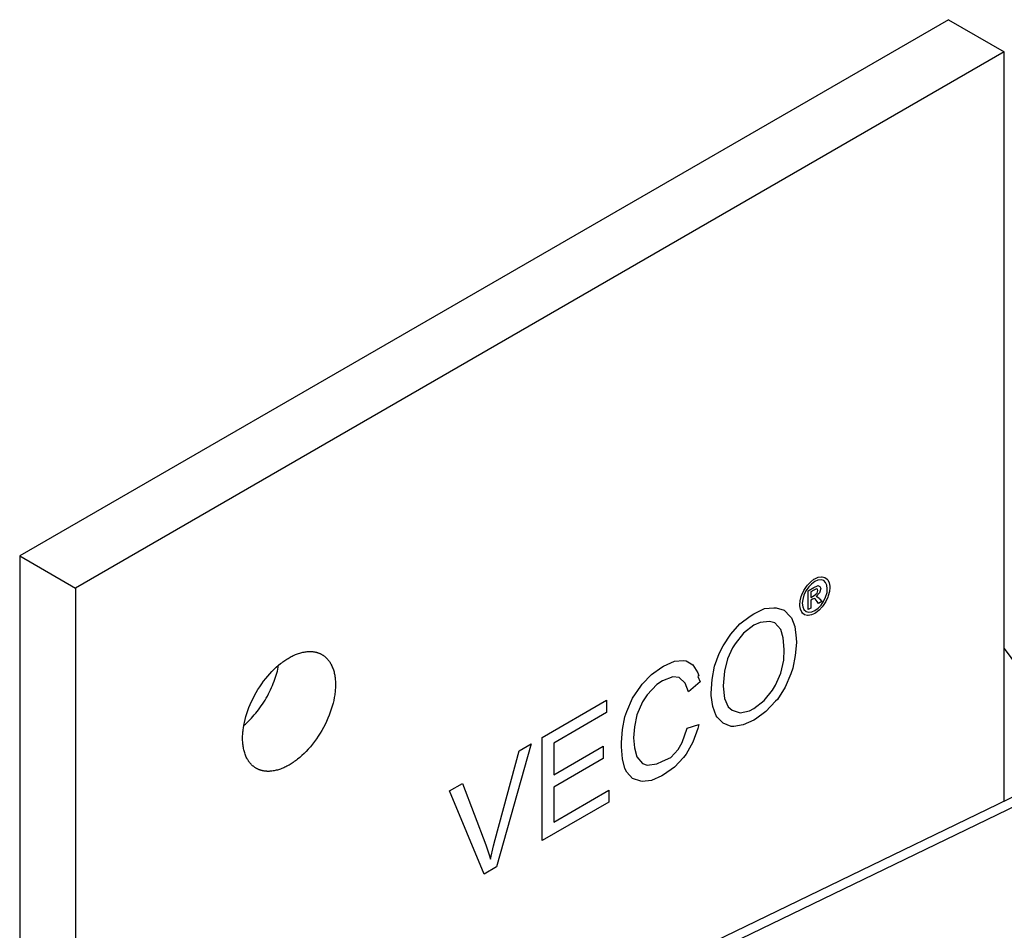
# Model space of a CAD drawing. Units: millimetres. Extents: x 394 to 1029, y -795 to -595.
# Drawn here: x 707 to 744, y -748 to -713 of the extents above; entities that cross this region are included whole.
import ezdxf

# ---------------------------------------------------------------- set-up
doc = ezdxf.new("R2010")
doc.units = ezdxf.units.MM
doc.header["$LTSCALE"] = 100
doc.layers.add('GIP_Visible', color=7, linetype='Continuous')

# ---------------------------------------------------------------- blocks, each defined once
blk = doc.blocks.new('VECO-Isolink-FP-D16-120-M8_Iso_1')
at = {"layer": 'GIP_Visible'}
for points in [[(42.426, 82.058), (7.071, 61.645)], [(42.426, 82.058), (44.548, 80.833)], [(44.548, 80.833), (9.192, 60.421)], [(44.548, 52.301), (44.548, 80.833)], [(7.071, 61.645), (9.192, 60.421)], [(7.071, 61.645), (7.071, 52.35), (7.071, 40.812), (7.071, 36.334)], [(9.192, 60.421), (9.192, 51.125), (9.192, 39.587), (9.192, 20.658), (9.192, 9.119), (9.192, 0)], [(37.514, 60.234), (37.402, 60.108), (37.387, 60.099), (37.434, 60.089), (37.514, 60.019), (37.53, 60.003), (37.605, 59.905), (37.482, 59.834), (37.429, 59.914), (37.344, 60.006), (37.323, 60.019), (37.243, 59.997), (37.184, 59.963), (37.184, 59.662), (37.088, 59.607), (37.088, 60.32), (37.296, 60.44), (37.434, 60.507), (37.456, 60.513), (37.53, 60.483), (37.562, 60.403), (37.514, 60.24)], [(46.197, 55.386), (46.028, 55.748), (45.846, 56.107), (45.653, 56.462), (45.45, 56.812), (45.237, 57.156), (45.015, 57.491), (44.785, 57.817), (44.548, 58.133)], [(16.074, 53.561), (16.058, 53.57), (16.042, 53.58), (16.027, 53.59), (16.011, 53.601), (15.996, 53.612), (15.981, 53.623), (15.966, 53.635), (15.952, 53.647), (15.937, 53.659), (15.923, 53.672), (15.91, 53.685), (15.896, 53.698), (15.883, 53.712), (15.87, 53.726), (15.857, 53.74), (15.845, 53.755), (15.832, 53.77), (15.82, 53.785), (15.809, 53.8), (15.797, 53.816), (15.786, 53.832), (15.775, 53.848), (15.764, 53.865), (15.754, 53.882), (15.744, 53.899), (15.734, 53.916), (15.724, 53.934), (15.715, 53.952), (15.697, 53.988), (15.68, 54.026), (15.665, 54.064), (15.65, 54.103), (15.637, 54.143), (15.625, 54.183), (15.613, 54.224), (15.603, 54.266), (15.594, 54.308), (15.586, 54.351), (15.579, 54.394), (15.573, 54.438), (15.568, 54.482), (15.563, 54.526), (15.56, 54.571), (15.558, 54.615), (15.557, 54.66), (15.556, 54.705), (15.557, 54.751), (15.558, 54.797), (15.56, 54.845), (15.563, 54.893), (15.568, 54.942), (15.573, 54.992), (15.579, 55.042), (15.586, 55.094), (15.603, 55.199), (15.625, 55.306), (15.65, 55.416), (15.68, 55.528), (15.715, 55.642), (15.754, 55.757), (15.797, 55.873), (15.845, 55.989), (15.896, 56.105), (15.952, 56.22), (16.011, 56.335), (16.074, 56.448), (16.14, 56.559), (16.21, 56.667), (16.282, 56.773), (16.357, 56.876), (16.434, 56.975), (16.512, 57.07), (16.592, 57.161), (16.673, 57.248), (16.755, 57.33), (16.838, 57.408), (16.92, 57.48), (17.002, 57.547), (17.043, 57.579), (17.084, 57.61), (17.125, 57.639), (17.165, 57.667), (17.205, 57.694), (17.245, 57.72), (17.285, 57.744), (17.324, 57.767), (17.363, 57.789), (17.403, 57.811), (17.443, 57.831), (17.483, 57.851), (17.523, 57.869), (17.564, 57.887), (17.605, 57.903), (17.646, 57.919), (17.687, 57.933), (17.728, 57.946), (17.769, 57.958), (17.811, 57.969), (17.852, 57.979), (17.893, 57.987), (17.934, 57.994), (17.975, 57.999), (18.016, 58.004), (18.056, 58.007), (18.076, 58.007), (18.096, 58.008), (18.116, 58.008), (18.136, 58.008), (18.156, 58.007), (18.176, 58.006), (18.195, 58.005), (18.215, 58.003), (18.234, 58.001), (18.253, 57.999), (18.272, 57.996), (18.291, 57.993), (18.31, 57.989), (18.329, 57.985), (18.348, 57.981), (18.366, 57.976), (18.384, 57.971), (18.403, 57.966), (18.421, 57.96), (18.438, 57.954), (18.456, 57.947), (18.473, 57.94), (18.491, 57.933), (18.508, 57.925), (18.525, 57.917), (18.541, 57.909), (18.558, 57.9), (18.574, 57.891)], [(18.574, 57.891), (18.59, 57.881), (18.606, 57.872), (18.622, 57.861), (18.637, 57.851), (18.652, 57.84), (18.667, 57.828), (18.682, 57.817), (18.697, 57.805), (18.711, 57.793), (18.725, 57.78), (18.739, 57.767), (18.752, 57.754), (18.765, 57.74), (18.778, 57.726), (18.791, 57.712), (18.804, 57.697), (18.816, 57.682), (18.828, 57.667), (18.84, 57.652), (18.851, 57.636), (18.862, 57.62), (18.873, 57.603), (18.884, 57.587), (18.894, 57.57), (18.905, 57.553), (18.914, 57.536), (18.924, 57.518), (18.933, 57.5), (18.951, 57.464), (18.968, 57.426), (18.983, 57.388), (18.998, 57.349), (19.011, 57.309), (19.024, 57.269), (19.035, 57.228), (19.045, 57.186), (19.054, 57.144), (19.062, 57.101), (19.069, 57.058), (19.076, 57.014), (19.081, 56.97), (19.085, 56.926), (19.088, 56.881), (19.09, 56.836), (19.091, 56.792), (19.092, 56.747), (19.091, 56.701), (19.09, 56.654), (19.088, 56.607), (19.085, 56.559), (19.081, 56.51), (19.076, 56.46), (19.069, 56.409), (19.062, 56.358), (19.045, 56.253), (19.024, 56.145), (18.998, 56.035), (18.968, 55.923), (18.933, 55.81), (18.894, 55.695), (18.851, 55.579), (18.804, 55.463), (18.752, 55.347), (18.697, 55.232), (18.637, 55.117), (18.574, 55.004), (18.508, 54.893), (18.438, 54.784), (18.366, 54.679), (18.291, 54.576), (18.215, 54.477), (18.136, 54.381), (18.056, 54.29), (17.975, 54.204), (17.893, 54.122), (17.811, 54.044), (17.728, 53.972), (17.646, 53.904), (17.605, 53.873), (17.564, 53.842), (17.523, 53.813), (17.483, 53.785), (17.443, 53.758), (17.403, 53.732), (17.363, 53.708), (17.324, 53.685)], [(15.606, 55.196), (15.663, 55.245), (15.72, 55.297), (15.777, 55.351), (15.833, 55.408), (15.89, 55.466), (15.945, 55.527), (16.001, 55.59), (16.056, 55.655), (16.109, 55.722), (16.163, 55.79), (16.215, 55.861), (16.265, 55.933), (16.315, 56.006), (16.364, 56.081), (16.41, 56.157), (16.456, 56.234), (16.5, 56.312), (16.542, 56.391), (16.582, 56.47), (16.621, 56.55), (16.657, 56.63), (16.692, 56.711), (16.725, 56.791), (16.755, 56.871), (16.784, 56.951), (16.811, 57.03), (16.835, 57.109), (16.857, 57.187), (16.878, 57.264), (16.896, 57.34), (16.912, 57.415), (16.926, 57.489)], [(17.324, 53.685), (17.285, 53.662), (17.245, 53.641), (17.205, 53.621), (17.165, 53.601), (17.125, 53.583), (17.084, 53.565), (17.043, 53.548), (17.002, 53.533), (16.961, 53.519), (16.92, 53.505), (16.879, 53.493), (16.838, 53.483), (16.796, 53.473), (16.755, 53.465), (16.714, 53.458), (16.673, 53.452), (16.633, 53.448), (16.592, 53.445), (16.572, 53.444), (16.552, 53.444), (16.532, 53.444), (16.512, 53.444), (16.492, 53.444), (16.473, 53.445), (16.453, 53.447), (16.434, 53.448), (16.414, 53.45), (16.395, 53.453), (16.376, 53.456), (16.357, 53.459), (16.338, 53.462), (16.319, 53.466), (16.301, 53.471), (16.282, 53.475), (16.264, 53.48), (16.246, 53.486), (16.228, 53.492), (16.21, 53.498), (16.192, 53.504), (16.175, 53.511), (16.158, 53.519), (16.14, 53.526), (16.124, 53.534), (16.107, 53.543), (16.09, 53.552), (16.074, 53.561)], [(46.704, 53.345), (14.31, 37.669)], [(14.629, 37.446), (47.023, 53.122)]]:
    blk.add_lwpolyline(points, dxfattribs=at)
for points in [[(37.461, 60.83), (37.589, 60.855), (37.621, 60.855), (37.722, 60.827), (37.807, 60.765), (37.834, 60.738), (37.882, 60.624), (37.908, 60.492), (37.908, 60.449), (37.892, 60.292), (37.85, 60.126), (37.834, 60.074), (37.759, 59.908), (37.658, 59.757), (37.621, 59.705), (37.498, 59.579), (37.376, 59.478), (37.339, 59.456), (37.211, 59.401), (37.088, 59.379), (37.051, 59.376), (36.945, 59.407), (36.865, 59.472), (36.838, 59.499), (36.79, 59.613), (36.764, 59.745), (36.764, 59.788), (36.78, 59.939), (36.822, 60.105), (36.844, 60.166), (36.918, 60.326), (37.014, 60.48), (37.056, 60.529), (37.179, 60.661), (37.301, 60.756), (37.339, 60.778)], [(37.211, 60.575), (37.104, 60.464), (36.998, 60.311), (36.923, 60.157), (36.875, 59.988), (36.859, 59.843), (36.875, 59.705), (36.923, 59.604), (37.003, 59.533), (37.099, 59.502), (37.221, 59.518), (37.339, 59.567), (37.461, 59.656), (37.573, 59.776), (37.679, 59.929), (37.748, 60.08), (37.802, 60.252), (37.812, 60.394), (37.796, 60.526), (37.748, 60.633), (37.674, 60.707), (37.573, 60.735), (37.45, 60.719), (37.339, 60.667)], [(37.307, 60.132), (37.424, 60.231), (37.456, 60.329), (37.44, 60.375), (37.397, 60.387), (37.296, 60.341), (37.184, 60.277), (37.184, 60.062)], [(35.422, 59.637), (35.78, 59.674), (35.861, 59.665), (36.169, 59.581), (36.397, 59.337), (36.446, 59.29), (36.576, 58.952), (36.624, 58.511), (36.641, 58.352), (36.592, 57.855), (36.494, 57.367), (36.429, 57.161), (36.202, 56.654), (35.91, 56.185), (35.845, 56.11), (35.471, 55.726), (35.081, 55.426), (35.016, 55.388), (34.61, 55.21), (34.252, 55.153), (34.155, 55.153), (33.846, 55.275), (33.619, 55.501), (33.586, 55.557), (33.456, 55.913), (33.391, 56.326), (33.391, 56.42), (33.424, 56.945), (33.521, 57.452), (33.7, 57.93), (33.846, 58.221), (34.139, 58.671), (34.48, 59.055), (34.87, 59.356), (35.016, 59.44)], [(35.26, 59.112), (35.016, 59.009), (34.626, 58.708), (34.301, 58.296), (34.204, 58.146), (34.009, 57.733), (33.895, 57.255), (33.846, 56.701), (33.846, 56.682), (33.895, 56.223), (34.041, 55.894), (34.187, 55.773), (34.496, 55.669), (34.854, 55.744), (35.016, 55.838), (35.406, 56.138), (35.731, 56.532), (35.845, 56.729), (36.04, 57.18), (36.153, 57.677), (36.169, 58.08), (36.137, 58.53), (36.04, 58.849), (35.812, 59.093), (35.617, 59.149)], [(31.994, 57.639), (32.335, 57.667), (32.433, 57.648), (32.693, 57.498), (32.888, 57.198), (32.92, 57.086), (32.887, 57.058), (32.969, 56.851), (32.53, 56.467), (32.4, 56.804), (32.173, 57.011), (31.929, 57.039), (31.539, 56.889), (31.328, 56.748), (30.955, 56.363), (30.776, 56.091), (30.565, 55.594), (30.467, 55.144), (30.44, 54.725), (30.467, 54.337), (30.565, 54), (30.776, 53.747), (30.955, 53.681), (31.328, 53.728), (31.539, 53.831), (31.86, 53.977), (32.14, 54.272), (32.287, 54.544), (32.482, 55.088), (32.92, 55.229), (32.888, 55.078), (32.693, 54.553), (32.433, 54.103), (32.335, 53.972), (31.994, 53.606), (31.572, 53.306), (31.507, 53.268), (31.117, 53.099), (30.76, 53.062), (30.711, 53.071), (30.402, 53.174), (30.175, 53.418), (30.11, 53.55), (30.012, 53.925), (29.98, 54.375), (29.98, 54.544), (30.012, 55.032), (30.11, 55.519), (30.175, 55.726), (30.402, 56.232), (30.711, 56.692), (30.76, 56.757), (31.117, 57.133), (31.507, 57.414), (31.572, 57.452)], [(29.492, 52.274), (26.958, 50.811), (26.958, 54.731), (29.411, 56.148), (29.411, 55.679), (27.397, 54.516), (27.397, 53.315), (29.281, 54.403), (29.281, 53.934), (27.397, 52.846), (27.397, 51.514), (29.492, 52.724)], [(25.22, 49.807), (24.749, 49.535), (23.433, 52.696), (23.92, 52.977), (24.814, 50.642), (24.943, 50.267), (24.992, 50.107), (25.106, 50.604), (25.171, 50.848), (26.081, 54.225), (26.536, 54.488)]]:
    blk.add_lwpolyline(points, close=True, dxfattribs=at)

msp = doc.modelspace()

# ---------------------------------------------------------------- block references
msp.add_blockref('VECO-Isolink-FP-D16-120-M8_Iso_1', (699.601, -795))

doc.saveas('drawing.dxf')
